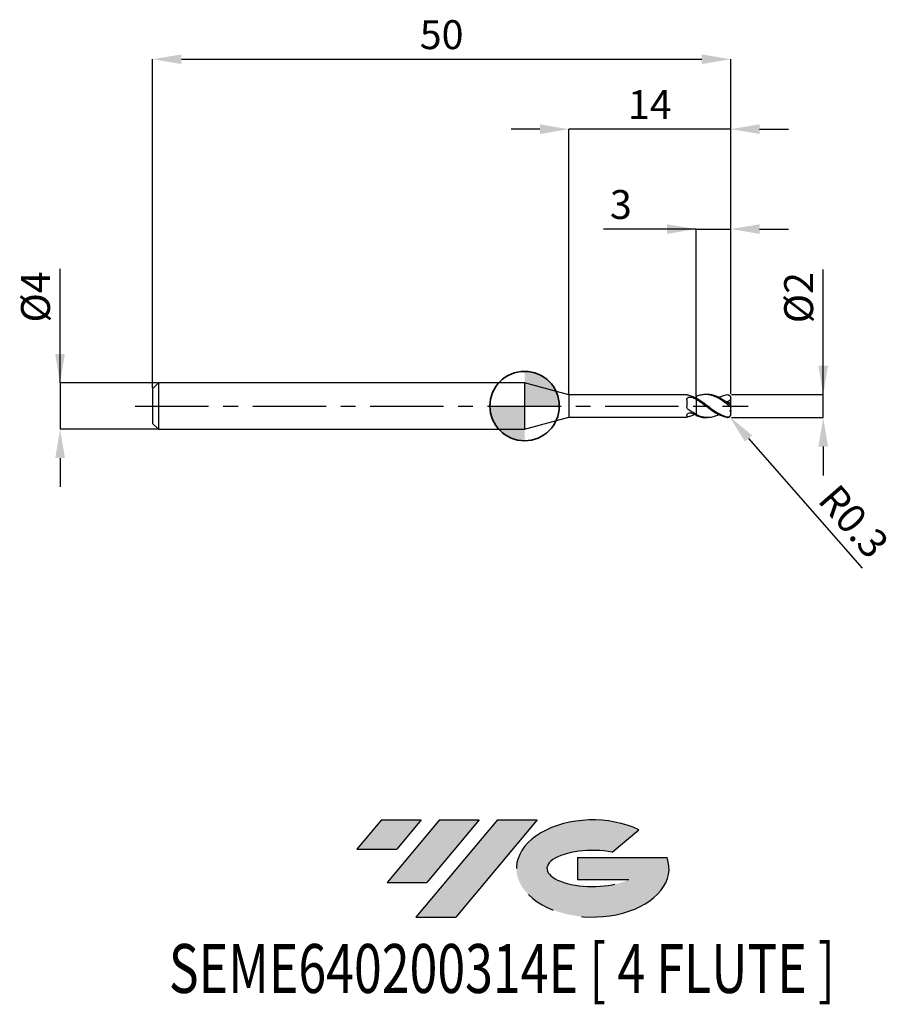
# Model space of a CAD drawing. Units: millimetres. Extents: x -43.7 to 32, y -51.7 to 33.4.
import ezdxf
from ezdxf.enums import TextEntityAlignment as Align

# ---------------------------------------------------------------- set-up
doc = ezdxf.new("R2010")
doc.units = ezdxf.units.MM
doc.header["$PDSIZE"] = -1
doc.linetypes.add('CENTERX2', pattern=[20.319999999999997, 12.7, -2.54, 2.54, -2.54])
for name, color, linetype in [('FORMAT', 2, 'Continuous'), ('중심선', 1, 'CENTERX2'), ('해칭선', 100, 'Continuous')]:
    doc.layers.add(name, color=color, linetype=linetype)
doc.layers.add('외형선', color=100, linetype='Continuous', lineweight=35)
doc.layers.add('치수문자_일반주서', color=7, linetype='Continuous', lineweight=25)
doc.styles.add('SLDTEXTSTYLE0', font='TXT', dxfattribs={"width": 0.75})
doc.dimstyles.new('SLDDIMSTYLE0', dxfattribs={"dimtxt": 3.5, "dimasz": 3.302, "dimexe": 0, "dimexo": 0.0625, "dimgap": 0.875, "dimtad": 1, "dimdec": 1, "dimrnd": 1e-09, "dimzin": 12, "dimdsep": 46, "dimtxsty": 'SLDTEXTSTYLE0', "dimsah": 1, "dimcen": 0.09, "dimadec": 0, "dimazin": 3, "dimtfac": 1, "dimtdec": 1, "dimtmove": 0, "dimatfit": 0, "dimfxl": 1, "dimfrac": 2, "dimtolj": 1, "dimtzin": 12, "dimarcsym": 0})

# ---------------------------------------------------------------- blocks, each defined once
blk = doc.blocks.new('블럭10')
at = {"layer": '중심선'}
for p, q in [((2.268634060543552, 16.24717430164393), (0.1404042013395286, 13.71084872107135)), ((2.268634060543552, 16.24717430164393), (5.714909304380834, 16.24717430164393)), ((7.28139805157953, 16.24717430164393), (2.750260043222114, 10.84717430164391)), ((5.714909304380834, 16.24717430164393), (3.58671253028996, 13.71088815037384)), ((12.29416204261559, 16.24717430164393), (5.245725140726316, 7.84717430164391)), ((10.72767329541681, 16.24717430164393), (6.196535287059397, 10.84717430164391)), ((7.28139805157953, 16.24717430164393), (10.72767329541681, 16.24717430164393)), ((15.74043728645272, 16.24717430164393), (8.692000384563599, 7.84717430164391)), ((12.29416204261559, 16.24717430164393), (15.74043728645272, 16.24717430164393)), ((22.22332737316547, 13.45928029700563), (24.52862924686651, 15.39360700705356)), ((0.1404042013395286, 13.71084872107135), (3.58671253028996, 13.71088815037384)), ((19.22039502424796, 13.00717430171391), (19.22036997980202, 11.08717430171403)), ((19.22039502424796, 13.00717430171391), (26.96566020931264, 13.00717430171391)), ((19.22036997980202, 11.08717430171403), (23.66174974927406, 11.08717430171406)), ((2.750260043222114, 10.84717430164391), (6.196535287059397, 10.84717430164391)), ((5.245725140726316, 7.84717430164391), (8.692000384563599, 7.84717430164391))]:
    blk.add_line(p, q, dxfattribs=at)
for centre, major_axis, ratio, start_param, end_param in [((20.54032771741204, 12.0471743016438), (6.600054785286829, -1.261213355974178e-13), 0.636358354079598, 0.9219305317359503, 6.513795318482858), ((20.54032771746488, 12.04717430159265), (3.960054785062283, 1.540847449632565e-10), 0.3939339440162632, 1.131841032648279, 5.62031148352944)]:
    blk.add_ellipse(centre, major_axis=major_axis, ratio=ratio, start_param=start_param, end_param=end_param, dxfattribs=at)
at = {"layer": 'FORMAT', "color": 2, "style": 'SLDTEXTSTYLE0', "width": 0.75}
blk.add_attdef('AUTOATTR0', text='', height=4.233333333333333, dxfattribs=at).set_placement((-16.11926103943555, -0.0412997538344756), align=Align.BOTTOM_LEFT)
blk = doc.blocks.new('*D12')
at = {"layer": 'Defpoints', "color": 0}
for p in [(17.82535214880257, 1.000000000000012), (25.82535214880262, 1.000000000000042), (17.82535214880257, -0.9992713782722912)]:
    blk.add_point(p, dxfattribs=at)
at = {"layer": '치수문자_일반주서', "color": 0, "lineweight": -2}
for p, q in [((25.82535214880262, -0.9992713782722618), (25.82535214880258, 11.81250000000004)), ((25.8253521488026, 3.500000000000043), (25.82535214880259, 6.000000000000043)), ((17.88785214880257, 1.000000000000012), (25.82535214880262, 1.000000000000043)), ((25.82535214880262, -0.9992713782722618), (25.82535214880262, 1.000000000000043)), ((17.88785214880257, -0.999271378272291), (25.82535214880262, -0.9992713782722618)), ((25.82535214880263, -3.499271378272262), (25.82535214880264, -5.999271378272262))]:
    blk.add_line(p, q, dxfattribs=at)
at = {"layer": '치수문자_일반주서', "color": 0}
for points in [[(25.40868548213594, 3.500000000000041), (26.24201881546927, 3.500000000000044), (25.82535214880262, 1.000000000000043)], [(26.2420188154693, -3.49927137827226), (25.40868548213597, -3.499271378272263), (25.82535214880262, -0.9992713782722618)]]:
    blk.add_solid(points, dxfattribs=at)
at = {"layer": '치수문자_일반주서', "color": 0, "insert": (22.45035214880259, 9.375000000000032), "char_height": 2.5, "attachment_point": 2, "rotation": 90.0000000000002, "style": 'SLDTEXTSTYLE0'}
blk.add_mtext('\\A1;%%c2', dxfattribs=at)
blk = doc.blocks.new('*D13')
at = {"layer": 'Defpoints', "color": 0}
for p in [(17.82535214880257, 30.00000000000004), (-32.17464785119742, 1.499999999999996), (17.82535214880257, 1.000000000000012)]:
    blk.add_point(p, dxfattribs=at)
at = {"layer": '치수문자_일반주서', "color": 0, "lineweight": -2}
for p, q in [((-32.17464785119742, 1.562499999999996), (-32.17464785119742, 30.00000000000004)), ((-29.67464785119742, 30.00000000000004), (15.32535214880257, 30.00000000000004)), ((17.82535214880257, 1.062500000000012), (17.82535214880257, 30.00000000000004))]:
    blk.add_line(p, q, dxfattribs=at)
at = {"layer": '치수문자_일반주서', "color": 0}
for points in [[(-29.67464785119742, 30.41666666666671), (-29.67464785119742, 29.58333333333337), (-32.17464785119742, 30.00000000000004)], [(15.32535214880257, 29.58333333333337), (15.32535214880257, 30.41666666666671), (17.82535214880257, 30.00000000000004)]]:
    blk.add_solid(points, dxfattribs=at)
at = {"layer": '치수문자_일반주서', "color": 0, "insert": (-7.174647851197424, 33.37500000000004), "char_height": 2.5, "attachment_point": 2, "style": 'SLDTEXTSTYLE0'}
blk.add_mtext('\\A1;50', dxfattribs=at)
blk = doc.blocks.new('*D14')
at = {"layer": 'Defpoints', "color": 0}
for p in [(-31.67464785119742, 1.999999999999996), (-40.17464785119742, -2.000000000000029), (-31.67464785119742, -1.999999999999997)]:
    blk.add_point(p, dxfattribs=at)
at = {"layer": '치수문자_일반주서', "color": 0, "lineweight": -2}
for p, q in [((-40.17464785119743, 1.999999999999964), (-40.17464785119747, 11.87499999999996)), ((-40.17464785119744, 4.499999999999964), (-40.17464785119745, 6.999999999999964)), ((-31.73714785119742, 1.999999999999996), (-40.17464785119743, 1.999999999999964)), ((-40.17464785119743, 1.999999999999964), (-40.17464785119742, -2.000000000000028)), ((-31.73714785119742, -1.999999999999997), (-40.17464785119742, -2.000000000000028)), ((-40.17464785119741, -4.500000000000028), (-40.17464785119741, -7.000000000000028))]:
    blk.add_line(p, q, dxfattribs=at)
at = {"layer": '치수문자_일반주서', "color": 0}
for points in [[(-40.59131451786411, 4.499999999999963), (-39.75798118453078, 4.499999999999966), (-40.17464785119743, 1.999999999999964)], [(-39.75798118453075, -4.500000000000027), (-40.59131451786408, -4.50000000000003), (-40.17464785119742, -2.000000000000028)]]:
    blk.add_solid(points, dxfattribs=at)
at = {"layer": '치수문자_일반주서', "color": 0, "insert": (-43.54964785119746, 9.437499999999954), "char_height": 2.5, "attachment_point": 2, "rotation": 90.0000000000002, "style": 'SLDTEXTSTYLE0'}
blk.add_mtext('\\A1;%%c4', dxfattribs=at)
blk = doc.blocks.new('*D15')
at = {"layer": 'Defpoints', "color": 0}
for p in [(17.82535214880257, 15.30788275874462), (17.82535214880257, 1.000000000000012), (14.82535214880152, 0.8099534214884276)]:
    blk.add_point(p, dxfattribs=at)
at = {"layer": '치수문자_일반주서', "color": 0, "lineweight": -2}
for p, q in [((14.82535214880152, 15.30788275874462), (6.825352148801521, 15.30788275874462)), ((12.32535214880152, 15.30788275874462), (9.825352148801521, 15.30788275874462)), ((14.82535214880152, 0.8724534214884276), (14.82535214880152, 15.30788275874462)), ((14.82535214880152, 15.30788275874462), (17.82535214880257, 15.30788275874462)), ((17.82535214880257, 1.062500000000012), (17.82535214880257, 15.30788275874462)), ((20.32535214880257, 15.30788275874462), (22.82535214880257, 15.30788275874462))]:
    blk.add_line(p, q, dxfattribs=at)
at = {"layer": '치수문자_일반주서', "color": 0}
for points in [[(12.32535214880152, 14.89121609207796), (12.32535214880152, 15.72454942541129), (14.82535214880152, 15.30788275874462)], [(20.32535214880257, 15.72454942541129), (20.32535214880257, 14.89121609207796), (17.82535214880257, 15.30788275874462)]]:
    blk.add_solid(points, dxfattribs=at)
at = {"layer": '치수문자_일반주서', "color": 0, "insert": (8.325352148801521, 18.68288275874462), "char_height": 2.5, "attachment_point": 2, "style": 'SLDTEXTSTYLE0'}
blk.add_mtext('\\A1;3', dxfattribs=at)
blk = doc.blocks.new('*D16')
at = {"layer": 'Defpoints', "color": 0}
for p in [(3.825352077758112, 23.94888346237754), (3.825352077758112, 0.9749999999999908), (17.82535214880257, 1.000000000000012)]:
    blk.add_point(p, dxfattribs=at)
at = {"layer": '치수문자_일반주서', "color": 0, "lineweight": -2}
for p, q in [((1.325352077758112, 23.94888346237754), (-1.174647922241888, 23.94888346237754)), ((3.825352077758112, 1.037499999999991), (3.825352077758112, 23.94888346237754)), ((17.82535214880257, 23.94888346237754), (3.825352077758112, 23.94888346237754)), ((17.82535214880257, 1.062500000000012), (17.82535214880257, 23.94888346237754)), ((20.32535214880257, 23.94888346237754), (22.82535214880257, 23.94888346237754))]:
    blk.add_line(p, q, dxfattribs=at)
at = {"layer": '치수문자_일반주서', "color": 0}
for points in [[(1.325352077758112, 23.53221679571088), (1.325352077758112, 24.36555012904421), (3.825352077758112, 23.94888346237754)], [(20.32535214880257, 24.36555012904421), (20.32535214880257, 23.53221679571088), (17.82535214880257, 23.94888346237754)]]:
    blk.add_solid(points, dxfattribs=at)
at = {"layer": '치수문자_일반주서', "color": 0, "insert": (10.82535211328034, 27.32388346237754), "char_height": 2.5, "attachment_point": 2, "style": 'SLDTEXTSTYLE0'}
blk.add_mtext('\\A1;14', dxfattribs=at)
blk = doc.blocks.new('*D570')
at = {"layer": 'Defpoints', "color": 0}
for p in [(17.5253521488026, -0.6999999999999993), (17.72289810353603, -0.925777757470607)]:
    blk.add_point(p, dxfattribs=at)
at = {"layer": '치수문자_일반주서', "color": 0, "lineweight": -2}
blk.add_line((19.36911439298132, -2.807259069725661), (29.19260678589966, -14.03465213882447), dxfattribs=at)
blk.add_arc((17.5253521488026, -0.6999999999999993), 0.3000000000000017, 311.1845477784911, 311.9182257859622, dxfattribs=at)
at = {"layer": '치수문자_일반주서', "color": 0}
blk.add_solid([(19.68269461169049, -2.532889688151446), (19.05553417427214, -3.081628451299875), (17.72289810353603, -0.925777757470607)], dxfattribs=at)
at = {"layer": '치수문자_일반주서', "color": 0, "insert": (28.46658539247499, -9.97777593923571), "char_height": 2.5, "attachment_point": 5, "rotation": 311.18454777849075, "style": 'SLDTEXTSTYLE0'}
blk.add_mtext('\\A1;R0.3', dxfattribs=at)
blk = doc.blocks.new('SW_DOWELSYMBOL_0')
at = {"linetype": 'Continuous', "lineweight": 18}
h = blk.add_hatch(color=0, dxfattribs=at)
edge = h.paths.add_edge_path(flags=0)
edge.add_arc((0, 0), 3, 0, 90)
edge.add_line((0, 3), (0, 0))
edge.add_line((0, 0), (3, 0))
h = blk.add_hatch(color=0, dxfattribs=at)
edge = h.paths.add_edge_path(flags=0)
edge.add_arc((0, 0), 3, 180, 270.0000000000007)
edge.add_line((0, -3), (0, 0))
edge.add_line((0, 0), (-3, 0))
at = {"layer": '해칭선', "color": 0}
blk.add_circle((0, 0), 3, dxfattribs=at)

msp = doc.modelspace()

# ---------------------------------------------------------------- hatches: boundary and pattern name
at = {"layer": '중심선'}
for points in [[(-8.932540131983508, -35.80000000000001), (-12.3788153758208, -35.80000000000001), (-14.50704523502482, -38.33632558057261), (-11.06073690607439, -38.33628615127012)], [(-3.919776140947537, -35.80000000000001), (-7.366051384784818, -35.80000000000001), (-11.89718939314223, -41.20000000000003), (-8.450914149304946, -41.20000000000003)], [(1.092987850088333, -35.80000000000001), (-2.353287393748756, -35.79999999999998), (-9.401724295638026, -44.20000000000003), (-5.955449051800748, -44.20000000000003)]]:
    msp.add_hatch(color=256, dxfattribs=at).paths.add_polyline_path(points, flags=0)
h = msp.add_hatch(color=256, dxfattribs=at)
edge = h.paths.add_edge_path(flags=0)
edge.add_ellipse((5.892878281100534, -40.00000000005129), major_axis=(3.960054785062285, 1.540882976769353e-10), ratio=0.3939339440162626, start_angle=39.99803423149177, end_angle=342.90460819391564, ccw=False)
edge.add_line((7.575877936801103, -38.58789400463834), (9.88117981050214, -36.6535672945904))
edge.add_ellipse((5.892878281047688, -40.00000000000016), major_axis=(6.600054785286828, -1.27897692436818e-13), ratio=0.6363583540795982, start_angle=39.9987384933743, end_angle=368.4976242363724)
edge.add_line((12.3182107729483, -39.03999999993003), (4.572945587883611, -39.03999999993003))
edge.add_line((4.572945587883611, -39.03999999993003), (4.572920543437677, -40.95999999992993))
edge.add_line((4.572920543437677, -40.95999999992993), (9.014300312909715, -40.95999999992989))

# ---------------------------------------------------------------- linework, layer by layer
at = {"color": 4, "linetype": 'Continuous', "lineweight": 25}
for p, q in [((-31.67464785119742, 1.999999999999996), (-32.17464785119742, 1.499999999999996)), ((0, 1.999999999999996), (-31.67464785119742, 1.999999999999996)), ((-31.67464785119742, 1.999999999999996), (-31.67464785119742, -2.000000000000004)), ((3.825352077758112, 0.9749999999999908), (0, 1.999999999999996)), ((0, 1.999999999999996), (0, -1.999999999999996)), ((-32.17464785119742, 1.499999999999996), (-32.17464785119742, -1.500000000000004)), ((14.02557728588685, 0.9749999999999979), (3.825352077758112, 0.9749999999999908)), ((3.825352077758112, 0.9749999999999908), (3.825352077758112, -0.9749999999999908)), ((14.02557728588685, 0.9749999999999908), (14.02557728588685, 0.9742065591942541)), ((14.02557728588685, 0.5528053445407686), (14.02557728588685, -0.0393265816322064)), ((14.69141917982739, 0.7297663854011951), (14.82535214880258, 0.7917357015823079)), ((14.82535214880258, 0.5864942071602748), (14.82535214880258, 0.6831383592464597)), ((14.02557728588685, -0.8031383760269186), (14.02557728588685, -0.9749999999999979)), ((14.82535214880258, -0.7096555939247757), (14.82535214880258, -0.7315190509841081)), ((14.82535214880258, -0.8099534215017492), (14.82535214880258, -0.7302889716585135)), ((-32.17464785119742, -1.500000000000004), (-31.67464785119742, -2.000000000000004)), ((0, -1.999999999999996), (3.825352077758112, -0.9749999999999908)), ((3.825352077758112, -0.9749999999999908), (14.02557728588685, -0.9749999999999908)), ((-31.67464785119742, -2.000000000000004), (0, -1.999999999999996))]:
    msp.add_line(p, q, dxfattribs=at)
at = {"color": 1, "linetype": 'Continuous', "lineweight": 25}
for p, q in [((15.82437173272544, 0.9999999999999964), (15.65782751582805, 0.9999999999999964)), ((17.73530876028786, 0.9142853734943692), (17.72576621012615, 0.9232357588375741)), ((17.82535214880258, 0.687250062299217), (17.82535214880258, 0.6999999999999993)), ((17.82535214880258, 0.6475039645966909), (17.82535214880258, 0.687250062299217)), ((17.82535214880258, 0.1929004122092657), (17.82535214880258, 0.6475039645966909)), ((17.82535214880258, 0.1329938038771736), (17.82535214880258, 0.1929004122092657)), ((17.82535214880258, -0.1329938038771807), (17.82535214880258, 0.1329938038771736)), ((17.82535214880258, -0.3687436216275266), (17.82535214880258, -0.1329938038771807)), ((17.82535214880258, -0.3687436216275266), (17.82535214880258, -0.4566773847919414)), ((17.82535214880258, -0.687250062299217), (17.82535214880258, -0.4566773847919414)), ((17.82535214880258, -0.6999999999999993), (17.82535214880258, -0.687250062299217)), ((15.65782751582805, -1.000000000000004), (15.82437173272544, -1.000000000000004))]:
    msp.add_line(p, q, dxfattribs=at)
msp.add_arc((17.5253521488026, -0.6999999999999993), 0.3000000000000007, 311.9182257859623, 0, dxfattribs=at)
at = {"color": 4, "linetype": 'Continuous', "lineweight": 25}
for points, knots in [([(14.14831069861998, 0.9302115925300249), (14.10830817398769, 0.9390950420064392), (14.07660562417931, 0.9495522621486678), (14.03517795264547, 0.966171915268756), (14.02557728588584, 0.972201777561903), (14.0255772858858, 0.974206559194247)], [0, 0, 0, 0, 0.5, 0.5, 1, 1, 1, 1]), ([(14.82535214880258, 0.6685910095202168), (14.71203695393677, 0.7291036243065641), (14.60158503718353, 0.7818708157579444), (14.37347014427601, 0.870373987922914), (14.25990830098678, 0.905428865153997), (14.14831069861981, 0.9302115925300605)], [0, 0, 0, 0, 0.5, 0.5, 1, 1, 1, 1]), ([(14.02557728588685, 0.5528053445407686), (14.02557728588685, 0.5994001441115095), (14.03814535697148, 0.6427022910472111), (14.09169424606097, 0.7129608767896691), (14.13307929408275, 0.7402173039623925), (14.23165501548776, 0.7742382287510416), (14.28826100600864, 0.7815336926058016), (14.40074971153747, 0.7772440285086084), (14.45544471781697, 0.7656934299101188), (14.50121417610231, 0.7440780320481615)], [0, 0, 0, 0, 0.25, 0.25, 0.5, 0.5, 0.75, 0.75, 1, 1, 1, 1]), ([(14.82535214880258, 0.809953421501735), (14.82535214880258, 0.7890283175410708), (14.82535214880258, 0.7562522951158464), (14.82535214880258, 0.7277915629286404), (14.82535214880258, 0.7175009360729341)], [0, 0, 0, 0, 0.6384271919635075, 1, 1, 1, 1]), ([(14.82535214880258, 0.7917357015823079), (14.82535214880258, 0.7811063516074235), (14.82535214880258, 0.7598255837779924), (14.82535214880258, 0.7348466724617602), (14.82535214880258, 0.7215676263645783), (14.82535214880258, 0.7175109360729301)], [0, 0, 0, 0, 0.4093553962784171, 0.8195606663162657, 1, 1, 1, 1]), ([(14.82535214880258, 0.5864942071602748), (14.82535214880258, 0.5315737368957976), (14.82535214880258, 0.463205075851004), (14.82535214880258, 0.2918745794180744), (14.82535214880258, 0.1884620041991631), (14.82535214880258, -0.05088185677997), (14.82535214880258, -0.1871181509076045), (14.82535214880258, -0.4660353154414558), (14.82535214880258, -0.6078527198325041), (14.82535214880258, -0.7302889716585135)], [0, 0, 0, 0, 0.2499999999999999, 0.2499999999999999, 0.4999999999999999, 0.4999999999999999, 0.7499999999999999, 0.7499999999999999, 1, 1, 1, 1]), ([(14.82535214880258, 0.5690163256357046), (14.82535214880258, 0.513592066731416), (14.82535214880258, 0.4453209139613925), (14.82535214880258, 0.2766172116934733), (14.82535214880258, 0.1758055308769819), (14.82535214880258, -0.0554249856556375), (14.82535214880258, -0.1860835214595191), (14.82535214880258, -0.4537622834097768), (14.82535214880258, -0.5900930878333064), (14.82535214880258, -0.7096555939247757)], [0, 0, 0, 0, 0.25, 0.25, 0.5, 0.5, 0.75, 0.75, 1, 1, 1, 1]), ([(14.14831069861998, -0.2921153763887538), (14.10830817398769, -0.263826938488716), (14.07660562417931, -0.2257369827871933), (14.03517795264547, -0.1382697150334273), (14.02557728588584, -0.0889894644691545), (14.0255772858858, -0.0393265816325048)], [0, 0, 0, 0, 0.5, 0.5, 1, 1, 1, 1]), ([(14.02557728588685, -0.8031383760269186), (14.02557728588685, -0.7710668737810273), (14.03814535697148, -0.7348110087660409), (14.09169424606097, -0.6668584870033563), (14.13307929408275, -0.6351633818202238), (14.23165501548776, -0.5932194735771184), (14.28826100600864, -0.582960402136738), (14.40074971153747, -0.5886675320460562), (14.45544471781697, -0.6045307511624891), (14.50121417610231, -0.6300578403792194)], [0, 0, 0, 0, 0.25, 0.25, 0.5, 0.5, 0.75, 0.75, 1, 1, 1, 1]), ([(14.82535214880258, -0.7096555939247686), (14.71203695393677, -0.6526445725855972), (14.60158503718353, -0.5884260215963515), (14.37347014427601, -0.4472317928914045), (14.25990830098678, -0.3710334415200442), (14.14831069861981, -0.2921153763886331)], [0, 0, 0, 0, 0.5, 0.5, 1, 1, 1, 1]), ([(14.69141917982738, -0.7297663854012022), (14.60975754661575, -0.7700076977381478), (14.42870312114837, -0.8592279030986951), (14.24768407100956, -0.9050543912767246), (14.14831069861981, -0.9302115925300605)], [0, 0, 0, 0, 0.4510336215246684, 1, 1, 1, 1]), ([(14.14831069861998, -0.9302115925300249), (14.10830817398769, -0.9390950420064463), (14.07660562417931, -0.9495522621486678), (14.03517795264547, -0.966171915268756), (14.02557728588584, -0.972201777561903), (14.0255772858858, -0.9742065591942399)], [0, 0, 0, 0, 0.5000000000000001, 0.5000000000000001, 1, 1, 1, 1])]:
    msp.add_open_spline(points, degree=3, knots=knots, dxfattribs=at)
at = {"color": 1, "linetype": 'Continuous', "lineweight": 25}
for points, knots in [([(17.5253521488026, 0.1624923137859575), (17.41185953695262, 0.2463739068351494), (17.30181654206785, 0.3276499650837046), (17.07670939268368, 0.4826634242284165), (16.96179932067488, 0.5562561863861966), (16.73825237882153, 0.6886515763154613), (16.62691514873958, 0.7480863922964893), (16.39978944627794, 0.8503034198859005), (16.28903547667386, 0.8923423013291405), (16.06484871689091, 0.9568461928831447), (15.94991106727096, 0.9792629329706806), (15.72534190672602, 1.002246882357372), (15.61490514931293, 1.003059203533173), (15.38781387777749, 0.9830576380663736), (15.27603686592062, 0.9623179450443509), (15.05293792224771, 0.900868174196308), (14.93806364170234, 0.8596975776541349), (14.82535214880153, 0.8099534214884123)], [0, 0, 0, 0, 0.125, 0.125, 0.25, 0.25, 0.375, 0.375, 0.5, 0.5, 0.625, 0.625, 0.75, 0.75, 0.875, 0.875, 1, 1, 1, 1]), ([(17.5253521488026, 0.2845565707635593), (17.39981758221506, 0.373200550846466), (17.14828619620289, 0.5508149225529486), (16.77002917313911, 0.7673728370238955), (16.39141673449868, 0.9192664889205169), (16.07658894421226, 0.9980956867088189), (15.88764581296022, 0.9912273607117079), (15.82437173272544, 0.9889272664593243)], [0, 0, 0, 0, 0.2216086737379576, 0.4440333716272988, 0.6667118740603158, 0.8883870533834012, 1, 1, 1, 1]), ([(16.78630571946312, 0.7473428747986084), (16.90107320700898, 0.8020507491848257), (17.14755629581089, 0.919545399881212), (17.39377684397746, 0.9633183994981529), (17.5253521488026, 0.9867098093971087)], [0, 0, 0, 0, 0.4656201287630721, 1, 1, 1, 1]), ([(17.5253521488026, 0.9867098093971087), (17.60174843213144, 0.9960083477531008), (17.67529310008791, 0.9721357892657814), (17.79027884669205, 0.8612649422297132), (17.82535214880161, 0.7757965590385432), (17.82535214880258, 0.6872500623032316)], [0, 0, 0, 0, 0.4999999999999993, 0.4999999999999993, 1, 1, 1, 1]), ([(17.5253521488026, -0.958659250221519), (17.41185953695265, -0.9344686946590492), (17.30181654206794, -0.900198725761232), (17.07670939268385, -0.8126652660498728), (16.96179932067511, -0.7592205850084319), (16.73825237882184, -0.638201750588987), (16.62691514873993, -0.5702685113597674), (16.39978944627839, -0.4226479583956184), (16.28903547667431, -0.3440859277293278), (16.06484871689148, -0.180696440199636), (15.94991106727159, -0.0954597733691678), (15.7253419067267, 0.0739486540734795), (15.6149051493137, 0.1583098206518052), (15.38781387777834, 0.3233540255691061), (15.2760368659215, 0.4028168164806694), (15.0529379222487, 0.551385189481497), (14.93806364170337, 0.6211980907673045), (14.82535214880258, 0.6831383592464597)], [0, 0, 0, 0, 0.1250000000000001, 0.1250000000000001, 0.2500000000000002, 0.2500000000000002, 0.3750000000000002, 0.3750000000000002, 0.5000000000000003, 0.5000000000000003, 0.6250000000000004, 0.6250000000000004, 0.7500000000000002, 0.7500000000000002, 0.8750000000000001, 0.8750000000000001, 1, 1, 1, 1]), ([(17.5253521488026, -0.9867098093971158), (17.41185953695262, -0.9728961085411889), (17.30181654206785, -0.9485950474238827), (17.07670939268368, -0.8798994729675478), (16.96179932067488, -0.8353041142763367), (16.73825237882153, -0.7300088456026579), (16.62691514873958, -0.6690266593292868), (16.39978944627794, -0.5331172623005394), (16.28903547667386, -0.4592305794725071), (16.06484871689091, -0.3026761818000843), (15.94991106727096, -0.2195899406255926), (15.72534190672602, -0.0517380007269104), (15.61490514931293, 0.0331877200733324), (15.38781387777749, 0.2020566029498276), (15.27603686592062, 0.2847605237062645), (15.05293792224771, 0.4422453119435694), (14.93806364170234, 0.5177971100687024), (14.82535214880153, 0.5864942071488919)], [0, 0, 0, 0, 0.125, 0.125, 0.25, 0.25, 0.375, 0.375, 0.5, 0.5, 0.625, 0.625, 0.75, 0.75, 0.875, 0.875, 1, 1, 1, 1]), ([(17.82535214880258, 0.6475039645966909), (17.79424311478235, 0.5691600255444733), (17.74818279032274, 0.5002435636081337), (17.63251740408978, 0.4028365072137028), (17.56305581990929, 0.3742166916837029), (17.49225389146878, 0.3661101845408901)], [0, 0, 0, 0, 0.5000000000000001, 0.5000000000000001, 1, 1, 1, 1]), ([(17.82535214880258, 0.1329938038771736), (17.82535214880258, 0.1166389518238979), (17.81813491065387, 0.1061245348068631), (17.7842961699626, 0.1075101043511104), (17.75768120923141, 0.119867996798309), (17.69727727094505, 0.1575561099476595), (17.66371710652777, 0.1821112032577439), (17.5946667666822, 0.2334765114268045), (17.5603301846152, 0.2594394809460745), (17.5253521488026, 0.2845565707635593)], [0, 0, 0, 0, 0.25, 0.25, 0.5, 0.5, 0.75, 0.75, 1, 1, 1, 1]), ([(17.5253521488026, 0.1624923137859575), (17.60174843213144, 0.106028356844579), (17.67529310008791, 0.0447857841460255), (17.79027884669205, -0.0591297148047509), (17.82535214880161, -0.0973515102837048), (17.82535214880258, -0.1329938038755678)], [0, 0, 0, 0, 0.4999999999999993, 0.4999999999999993, 1, 1, 1, 1]), ([(16.78630571946312, -0.7473428747986084), (16.78091064477911, -0.7504132002153092), (16.64919674283703, -0.8253712989537085), (16.39140291274788, -0.9179574908094246), (16.00818418839421, -1.005875534414809), (15.61873306487439, -1.001615224101574), (15.22216405575077, -0.9154052236080723), (14.95761398560211, -0.7919902842340214), (14.82535214880258, -0.7302889716585135)], [0, 0, 0, 0, 0.008252494478238, 0.2014741800898565, 0.3938252662480212, 0.5954208191316163, 0.797730593825103, 1, 1, 1, 1]), ([(14.82535214880153, -0.8099534214884194), (14.95173062703286, -0.8579817715982436), (15.20432069689102, -0.953975048928303), (15.48192755685508, -1.00753148086709), (15.63287964087874, -0.9955587329849145), (15.65782751582805, -0.993579995037063)], [0, 0, 0, 0, 0.4552883177981489, 0.9099754135963839, 1, 1, 1, 1]), ([(17.82535214880258, -0.687250062299217), (17.82535214880258, -0.727880580372112), (17.81813491065387, -0.7710502059198738), (17.7842961699626, -0.8507307765610115), (17.75768120923141, -0.8862022538645711), (17.69727727094505, -0.9361740711134452), (17.66371710652777, -0.9517369666422262), (17.5946667666822, -0.9666758773509194), (17.5603301846152, -0.9661146969241621), (17.5253521488026, -0.958659250221519)], [0, 0, 0, 0, 0.2500000000000009, 0.2500000000000009, 0.5000000000000018, 0.5000000000000018, 0.7500000000000009, 0.7500000000000009, 1, 1, 1, 1]), ([(17.5253521488026, -0.9867098093971158), (17.56667843249807, -0.9871319226762232), (17.63952965381674, -0.9878760367162123), (17.69855590734218, -0.9413381858250283), (17.72409836122063, -0.9211998433249811)], [0, 0, 0, 0, 0.5672696071175893, 1, 1, 1, 1])]:
    msp.add_open_spline(points, degree=3, knots=knots, dxfattribs=at)
at = {"color": 4, "linetype": 'Continuous', "lineweight": 25}
for points in [[(14.82535214880258, 0.5690163256357046), (14.71657087255514, 0.6338266981532392), (14.61063689060822, 0.6924013114185534), (14.50121417610211, 0.744078032048261)], [(14.82535214880258, -0.791735701582315), (14.71657087255514, -0.7451568243644466), (14.61063689060822, -0.6910863843072796), (14.50121417610211, -0.6300578403791128)]]:
    msp.add_open_spline(points, degree=3, dxfattribs=at)
at = {"color": 1, "linetype": 'Continuous', "lineweight": 25}
for points in [[(17.82535214880258, 0.1929004122092657), (17.71075633925756, 0.2594951158345644), (17.59973295338281, 0.3172084203913776), (17.49225389146875, 0.3661101845408332)], [(17.82535214880258, -0.3687436216275266), (17.7891685799581, -0.3880313170322545), (17.75323836983455, -0.4097557819700803), (17.71753125215784, -0.4336259195545189)], [(17.82535214880258, -0.4566773847917638), (17.78978545091658, -0.449518609532948), (17.75378696249589, -0.4418251910970987), (17.71753125215832, -0.4336259195526715)]]:
    msp.add_open_spline(points, degree=3, dxfattribs=at)
at = {"layer": '외형선'}
msp.add_circle((0, 0), 3.000000000000005, dxfattribs=at)
at = {"layer": '중심선', "ltscale": 0.5}
msp.add_line((-33.67464785119742, 4.7e-15), (19.32535214880258, 1.28e-14), dxfattribs=at)

# ---------------------------------------------------------------- block references
at = {"color": 7, "linetype": 'Continuous'}
msp.add_blockref('블럭10', (-14.64744943636435, -52.04717430164394), dxfattribs=at).add_auto_attribs({'AUTOATTR0': 'SEME640200314E [ 4 FLUTE ]'})
at = {"layer": '외형선'}
msp.add_blockref('SW_DOWELSYMBOL_0', (0, 0), dxfattribs=at)

# ---------------------------------------------------------------- dimensions: what is measured, and where the dimension line sits
at = {"layer": '치수문자_일반주서'}
for base, p1, p2, picture, middle in [((17.82535214880257, 30.00000000000004), (-32.17464785119742, 1.499999999999996), (17.82535214880257, 1.000000000000012), '*D13', (-7.174647851197424, 30.00000000000004)), ((3.825352077758112, 23.94888346237754), (17.82535214880257, 1.000000000000012), (3.825352077758112, 0.9749999999999908), '*D16', (10.82535211328034, 23.94888346237754)), ((17.82535214880257, 15.30788275874462), (14.82535214880152, 0.8099534214884276), (17.82535214880257, 1.000000000000012), '*D15', (8.325352148801521, 15.30788275874462))]:
    dim = msp.add_linear_dim(base=base, p1=p1, p2=p2, dimstyle='SLDDIMSTYLE0', override={"dimtxt": 2.5, "dimasz": 2.5}, dxfattribs=at)
    dim.commit()
    dim.dimension.update_dxf_attribs({"geometry": picture, "text_midpoint": middle, "dimtype": 160})
for base, p1, p2, picture, middle in [((-40.17464785119742, -2.000000000000028), (-31.67464785119742, 1.999999999999996), (-31.67464785119742, -1.999999999999997), '*D14', (-40.17464785119746, 9.437499999999964)), ((25.82535214880262, 1.000000000000043), (17.82535214880257, -0.9992713782722912), (17.82535214880257, 1.000000000000012), '*D12', (25.82535214880259, 9.375000000000043))]:
    dim = msp.add_linear_dim(base=base, p1=p1, p2=p2, angle=90.0000000000002, text='%%c<>', dimstyle='SLDDIMSTYLE0', override={"dimtxt": 2.5, "dimasz": 2.5}, dxfattribs=at)
    dim.commit()
    dim.dimension.update_dxf_attribs({"geometry": picture, "text_midpoint": middle, "dimtype": 160})
dim = msp.add_radius_dim(center=(17.5253521488026, -0.6999999999999993), mpoint=(17.72289810353603, -0.925777757470607), dimstyle='SLDDIMSTYLE0', override={"dimtxt": 2.5, "dimasz": 2.5, "dimzin": 8, "dimcen": 0, "dimtofl": 0}, dxfattribs=at)
dim.commit()
dim.dimension.update_dxf_attribs({"geometry": '*D570', "text_midpoint": (26.8673262770582, -11.3770597852642), "dimtype": 164})

doc.saveas('drawing.dxf')
